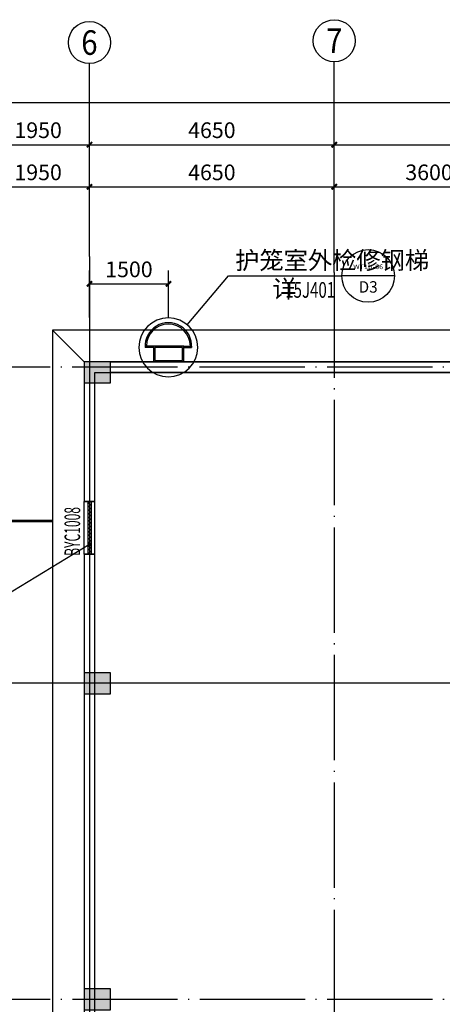
# Model space of a CAD drawing. Extents: x -146361 to 159770, y -87748 to 849918.
# Drawn here: x 55082 to 63109, y 385065 to 403755 of the extents above; entities that cross this region are included whole.
import ezdxf
from ezdxf.enums import TextEntityAlignment as Align

# ---------------------------------------------------------------- set-up
doc = ezdxf.new("R2010")
doc.units = 0
doc.header["$LTSCALE"] = 1000
doc.header["$MEASUREMENT"] = 0
doc.linetypes.add('DOTE', pattern=[2.42, 2, -0.2, 0.02, -0.2])
for name, color, linetype in [('AXIS', 3, 'Continuous'), ('AXIS_TEXT', 7, 'Continuous'), ('DIM_LEAD', 3, 'Continuous'), ('DIM_SYMB', 3, 'Continuous'), ('DOTE', 1, 'Continuous'), ('GROUND', 2, 'Continuous'), ('HATCH', 251, 'Continuous'), ('PUB_DIM', 3, 'Continuous'), ('WALL', 191, 'Continuous'), ('WINDOW', 4, 'Continuous'), ('WINDOW_TEXT', 7, 'Continuous'), ('钢架', 6, 'Continuous')]:
    doc.layers.add(name, color=color, linetype=linetype)
doc.layers.add('COLU', color=2, linetype='Continuous', lineweight=30)
doc.styles.add('_TCH_AXIS', font='COMPLEX', dxfattribs={"bigfont": '_HZTXT'})
doc.styles.add('_TCH_DIM', font='SIMPLEX', dxfattribs={"bigfont": 'GBCBIG'})
doc.styles.add('_TCH_DIM_T3', font='SIMPLEX', dxfattribs={"width": 0.705882, "bigfont": 'GBCBIG'})
doc.styles.add('_TCH_WINDOW', font='ROMANS', dxfattribs={"width": 0.8, "height": 3.5, "bigfont": 'HZTXT'})
doc.styles.add('COMPLEX', font='COMPLEX')
doc.dimstyles.new('_TCH_ARCH&&100', dxfattribs={"dimtxt": 297.5, "dimasz": 100, "dimexe": 250, "dimexo": 300, "dimgap": 126.25, "dimtad": 1, "dimdec": 0, "dimzin": 0, "dimdsep": 46, "dimtxsty": '_TCH_DIM_T3', "dimblk": 'ARCHTICK', "dimcen": 0.09, "dimclrt": 7, "dimazin": 2, "dimtfac": 1, "dimtdec": 0, "dimtix": 1, "dimtmove": 2, "dimatfit": 3, "dimfxl": 0, "dimtolj": 1, "dimtzin": 0, "dimarcsym": 0})

# ---------------------------------------------------------------- blocks, each defined once
blk = doc.blocks.new('A$C43a54f01')
at = {"layer": '钢架'}
for points in [[(443, 739), (443, 886)], [(468, 739), (468, 885)], [(743, 739), (443, 739), (443, 159), (743, 159), (743, 739)], [(443, 159), (443, 0)], [(468, 159), (468, 1)]]:
    blk.add_lwpolyline(points, dxfattribs=at)
blk.add_lwpolyline([(718, 714), (468, 714), (468, 184), (718, 184)], close=True, dxfattribs=at)
for radius, start, end in [(443, 86.7634, 273.2366), (418, 90, 270)]:
    blk.add_arc((443, 443), radius, start, end, dxfattribs=at)
blk = doc.blocks.new('_AXISO')
blk.add_circle((0, 0), 0.5)
at = {"layer": 'AXIS_TEXT', "style": 'COMPLEX'}
blk.add_attdef('A', text='', height=0.56, dxfattribs=at).set_placement((-0.25, -0.28), (0.25, -0.28), align=Align.FIT)
blk = doc.blocks.new('20230612.22232457')
at = {"layer": 'HATCH'}
for points in [[(10100, 9400), (9700, 9400), (9700, 8900), (10100, 8900)], [(16100, 9400), (15700, 9400), (15700, 8900), (16100, 8900)], [(22000, 9400), (21600, 9400), (21600, 8900), (22000, 8900)]]:
    blk.add_hatch(color=256, dxfattribs=at).paths.add_polyline_path(points)
at = {"layer": 'COLU', "color": 2}
for points in [[(10100, 9400), (9700, 9400), (9700, 8900), (10100, 8900)], [(16100, 9400), (15700, 9400), (15700, 8900), (16100, 8900)], [(22000, 9400), (21600, 9400), (21600, 8900), (22000, 8900)]]:
    blk.add_lwpolyline(points, close=True, dxfattribs=at)
blk = doc.blocks.new('_ArchTick')
at = {"color": 0, "linetype": 'ByBlock', "const_width": 0.4}
blk.add_lwpolyline([(-0.5, -0.5), (0.5, 0.5)], dxfattribs=at)
blk = doc.blocks.new('*D892')
at = {"layer": 'Defpoints', "color": 0, "transparency": 16777216}
for p in [(57907, 398741), (56407, 397801), (57907, 397801)]:
    blk.add_point(p, dxfattribs=at)
at = {"layer": 'PUB_DIM', "color": 0, "lineweight": -2, "transparency": 16777216}
for p, q in [((56407, 398101), (56407, 398991)), ((57907, 398101), (57907, 398991)), ((56407, 398741), (57907, 398741))]:
    blk.add_line(p, q, dxfattribs=at)
at = {"layer": 'PUB_DIM', "color": 0, "lineweight": -2, "transparency": 16777216, "xscale": 100, "yscale": 100, "zscale": 100, "rotation": 180}
blk.add_blockref('_ArchTick', (56407, 398741), dxfattribs=at)
at = {"layer": 'PUB_DIM', "color": 0, "lineweight": -2, "transparency": 16777216, "xscale": 100, "yscale": 100, "zscale": 100}
blk.add_blockref('_ArchTick', (57907, 398741), dxfattribs=at)
at = {"layer": 'PUB_DIM', "color": 7, "transparency": 16777216, "insert": (57157, 399016), "char_height": 297.5, "attachment_point": 5, "style": '_TCH_DIM_T3'}
blk.add_mtext('\\A1;1500', dxfattribs=at)
blk = doc.blocks.new('*D908')
at = {"layer": 'AXIS', "color": 0, "lineweight": -2, "transparency": 16777216}
for p, q in [((61057, 399258), (61057, 400832)), ((64657, 399258), (64657, 400832)), ((61057, 400582), (64657, 400582))]:
    blk.add_line(p, q, dxfattribs=at)
at = {"layer": 'Defpoints', "color": 0, "transparency": 16777216}
for p in [(64657, 400582), (61057, 398958), (64657, 398958)]:
    blk.add_point(p, dxfattribs=at)
at = {"layer": 'AXIS', "color": 0, "lineweight": -2, "transparency": 16777216, "xscale": 100, "yscale": 100, "zscale": 100, "rotation": 180}
blk.add_blockref('_ArchTick', (61057, 400582), dxfattribs=at)
at = {"layer": 'AXIS', "color": 0, "lineweight": -2, "transparency": 16777216, "xscale": 100, "yscale": 100, "zscale": 100}
blk.add_blockref('_ArchTick', (64657, 400582), dxfattribs=at)
at = {"layer": 'AXIS', "color": 7, "transparency": 16777216, "insert": (62857, 400857), "char_height": 297.5, "attachment_point": 5, "style": '_TCH_DIM_T3'}
blk.add_mtext('\\A1;3600', dxfattribs=at)
blk = doc.blocks.new('*D909')
at = {"layer": 'AXIS', "color": 0, "lineweight": -2, "transparency": 16777216}
for p, q in [((56407, 399258), (56407, 400832)), ((61057, 399258), (61057, 400832)), ((56407, 400582), (61057, 400582))]:
    blk.add_line(p, q, dxfattribs=at)
at = {"layer": 'Defpoints', "color": 0, "transparency": 16777216}
for p in [(61057, 400582), (56407, 398958), (61057, 398958)]:
    blk.add_point(p, dxfattribs=at)
at = {"layer": 'AXIS', "color": 0, "lineweight": -2, "transparency": 16777216, "xscale": 100, "yscale": 100, "zscale": 100, "rotation": 180}
blk.add_blockref('_ArchTick', (56407, 400582), dxfattribs=at)
at = {"layer": 'AXIS', "color": 0, "lineweight": -2, "transparency": 16777216, "xscale": 100, "yscale": 100, "zscale": 100}
blk.add_blockref('_ArchTick', (61057, 400582), dxfattribs=at)
at = {"layer": 'AXIS', "color": 7, "transparency": 16777216, "insert": (58732, 400857), "char_height": 297.5, "attachment_point": 5, "style": '_TCH_DIM_T3'}
blk.add_mtext('\\A1;4650', dxfattribs=at)
blk = doc.blocks.new('*D910')
at = {"layer": 'AXIS', "color": 0, "lineweight": -2, "transparency": 16777216}
for p, q in [((54457, 399258), (54457, 400832)), ((56407, 399258), (56407, 400832)), ((54457, 400582), (56407, 400582))]:
    blk.add_line(p, q, dxfattribs=at)
at = {"layer": 'Defpoints', "color": 0, "transparency": 16777216}
for p in [(56407, 400582), (54457, 398958), (56407, 398958)]:
    blk.add_point(p, dxfattribs=at)
at = {"layer": 'AXIS', "color": 0, "lineweight": -2, "transparency": 16777216, "xscale": 100, "yscale": 100, "zscale": 100, "rotation": 180}
blk.add_blockref('_ArchTick', (54457, 400582), dxfattribs=at)
at = {"layer": 'AXIS', "color": 0, "lineweight": -2, "transparency": 16777216, "xscale": 100, "yscale": 100, "zscale": 100}
blk.add_blockref('_ArchTick', (56407, 400582), dxfattribs=at)
at = {"layer": 'AXIS', "color": 7, "transparency": 16777216, "insert": (55432, 400857), "char_height": 297.5, "attachment_point": 5, "style": '_TCH_DIM_T3'}
blk.add_mtext('\\A1;1950', dxfattribs=at)
blk = doc.blocks.new('*D916')
at = {"layer": 'AXIS', "color": 0, "lineweight": -2, "transparency": 16777216}
for p, q in [((61057, 400058), (61057, 401632)), ((68057, 400058), (68057, 401632)), ((61057, 401382), (68057, 401382))]:
    blk.add_line(p, q, dxfattribs=at)
at = {"layer": 'Defpoints', "color": 0, "transparency": 16777216}
for p in [(68057, 401382), (61057, 399758), (68057, 399758)]:
    blk.add_point(p, dxfattribs=at)
at = {"layer": 'AXIS', "color": 0, "lineweight": -2, "transparency": 16777216, "xscale": 100, "yscale": 100, "zscale": 100, "rotation": 180}
blk.add_blockref('_ArchTick', (61057, 401382), dxfattribs=at)
at = {"layer": 'AXIS', "color": 0, "lineweight": -2, "transparency": 16777216, "xscale": 100, "yscale": 100, "zscale": 100}
blk.add_blockref('_ArchTick', (68057, 401382), dxfattribs=at)
at = {"layer": 'AXIS', "color": 7, "transparency": 16777216, "insert": (64557, 401657), "char_height": 297.5, "attachment_point": 5, "style": '_TCH_DIM_T3'}
blk.add_mtext('\\A1;7000', dxfattribs=at)
blk = doc.blocks.new('*D917')
at = {"layer": 'AXIS', "color": 0, "lineweight": -2, "transparency": 16777216}
for p, q in [((56407, 400058), (56407, 401632)), ((61057, 400058), (61057, 401632)), ((56407, 401382), (61057, 401382))]:
    blk.add_line(p, q, dxfattribs=at)
at = {"layer": 'Defpoints', "color": 0, "transparency": 16777216}
for p in [(61057, 401382), (56407, 399758), (61057, 399758)]:
    blk.add_point(p, dxfattribs=at)
at = {"layer": 'AXIS', "color": 0, "lineweight": -2, "transparency": 16777216, "xscale": 100, "yscale": 100, "zscale": 100, "rotation": 180}
blk.add_blockref('_ArchTick', (56407, 401382), dxfattribs=at)
at = {"layer": 'AXIS', "color": 0, "lineweight": -2, "transparency": 16777216, "xscale": 100, "yscale": 100, "zscale": 100}
blk.add_blockref('_ArchTick', (61057, 401382), dxfattribs=at)
at = {"layer": 'AXIS', "color": 7, "transparency": 16777216, "insert": (58732, 401657), "char_height": 297.5, "attachment_point": 5, "style": '_TCH_DIM_T3'}
blk.add_mtext('\\A1;4650', dxfattribs=at)
blk = doc.blocks.new('*D918')
at = {"layer": 'AXIS', "color": 0, "lineweight": -2, "transparency": 16777216}
for p, q in [((54457, 400058), (54457, 401632)), ((56407, 400058), (56407, 401632)), ((54457, 401382), (56407, 401382))]:
    blk.add_line(p, q, dxfattribs=at)
at = {"layer": 'Defpoints', "color": 0, "transparency": 16777216}
for p in [(56407, 401382), (54457, 399758), (56407, 399758)]:
    blk.add_point(p, dxfattribs=at)
at = {"layer": 'AXIS', "color": 0, "lineweight": -2, "transparency": 16777216, "xscale": 100, "yscale": 100, "zscale": 100, "rotation": 180}
blk.add_blockref('_ArchTick', (54457, 401382), dxfattribs=at)
at = {"layer": 'AXIS', "color": 0, "lineweight": -2, "transparency": 16777216, "xscale": 100, "yscale": 100, "zscale": 100}
blk.add_blockref('_ArchTick', (56407, 401382), dxfattribs=at)
at = {"layer": 'AXIS', "color": 7, "transparency": 16777216, "insert": (55432, 401657), "char_height": 297.5, "attachment_point": 5, "style": '_TCH_DIM_T3'}
blk.add_mtext('\\A1;1950', dxfattribs=at)
blk = doc.blocks.new('*D921')
at = {"layer": 'AXIS', "color": 0, "lineweight": -2, "transparency": 16777216}
for p, q in [((45557, 400058), (45557, 402432)), ((83257, 400058), (83257, 402432)), ((45557, 402182), (83257, 402182))]:
    blk.add_line(p, q, dxfattribs=at)
at = {"layer": 'Defpoints', "color": 0, "transparency": 16777216}
for p in [(83257, 402182), (45557, 399758), (83257, 399758)]:
    blk.add_point(p, dxfattribs=at)
at = {"layer": 'AXIS', "color": 0, "lineweight": -2, "transparency": 16777216, "xscale": 100, "yscale": 100, "zscale": 100, "rotation": 180}
blk.add_blockref('_ArchTick', (45557, 402182), dxfattribs=at)
at = {"layer": 'AXIS', "color": 0, "lineweight": -2, "transparency": 16777216, "xscale": 100, "yscale": 100, "zscale": 100}
blk.add_blockref('_ArchTick', (83257, 402182), dxfattribs=at)
at = {"layer": 'AXIS', "color": 7, "transparency": 16777216, "insert": (64407, 402457), "char_height": 297.5, "attachment_point": 5, "style": '_TCH_DIM_T3'}
blk.add_mtext('\\A1;37700', dxfattribs=at)
blk = doc.blocks.new('$WINLIB2D$00000039')
at = {"color": 0}
for points in [[(-0.5, 0.5), (-0.5, -0.5)], [(0.5, 0.5), (-0.5, 0.5)], [(0.5, -0.5), (0.5, 0.5)], [(-0.5, 0.167), (0.5, 0.167)], [(-0.452, -0.167), (-0.5, 0.084)], [(-0.384, -0.167), (-0.448, 0.167)], [(-0.316, -0.167), (-0.38, 0.167)], [(-0.248, -0.167), (-0.312, 0.167)], [(-0.18, -0.167), (-0.244, 0.167)], [(-0.112, -0.167), (-0.176, 0.167)], [(-0.044, -0.167), (-0.108, 0.167)], [(0.024, -0.167), (-0.04, 0.167)], [(0.092, -0.167), (0.028, 0.167)], [(0.16, -0.167), (0.096, 0.167)], [(0.228, -0.167), (0.164, 0.167)], [(0.296, -0.167), (0.232, 0.167)], [(0.364, -0.167), (0.3, 0.167)], [(0.432, -0.167), (0.368, 0.167)], [(0.5, -0.167), (0.436, 0.167)], [(-0.5, -0.167), (0.5, -0.167)], [(0.5, -0.5), (-0.5, -0.5)]]:
    blk.add_lwpolyline(points, dxfattribs=at)

msp = doc.modelspace()

# ---------------------------------------------------------------- linework, layer by layer
at = {"layer": 'AXIS'}
for p, q in [((61056.55, 398954.87), (61056.55, 402954.87)), ((56406.55, 401631.88), (56406.55, 402920.7))]:
    msp.add_line(p, q, dxfattribs=at)
at = {"layer": 'DIM_LEAD'}
for p, q in [((58264.94, 397961.55), (59045.63, 398890.58)), ((59045.63, 398890.58), (61200.5, 398890.58)), ((62200.5, 398890.58), (61200.5, 398890.58)), ((56406.55, 393793.22), (53806.55, 392215.95))]:
    msp.add_line(p, q, dxfattribs=at)
msp.add_lwpolyline([(58464.35, 397533.52, 1), (57346.17, 397533.52, 1)], format="xyb", close=True, dxfattribs=at)
at = {"layer": 'DIM_LEAD', "const_width": 40}
msp.add_lwpolyline([(56423.65, 393803.59, 1), (56389.46, 393782.85, 1)], format="xyb", close=True, dxfattribs=at)
at = {"layer": 'DIM_LEAD'}
msp.add_circle((61700.5, 398890.58), 500, dxfattribs=at)
at = {"layer": 'DIM_SYMB', "const_width": 50}
msp.add_lwpolyline([(55715.71, 394238.59), (54715.71, 394238.59), (54715.71, 394838.59)], dxfattribs=at)
at = {"layer": 'DOTE'}
for p, q in [((56406.55, 399257.9), (56406.55, 372159.4)), ((69806.55, 391159.4), (55306.55, 391159.4))]:
    msp.add_line(p, q, dxfattribs=at)
at = {"layer": 'DOTE', "linetype": 'DOTE'}
for p, q in [((61056.55, 398957.9), (61056.55, 327295.88)), ((87120.19, 397159.4), (40262.7, 397159.4)), ((87121.8, 391159.4), (40154.17, 391159.4)), ((87121.8, 385159.4), (40154.17, 385159.4))]:
    msp.add_line(p, q, dxfattribs=at)
at = {"layer": 'GROUND'}
for p, q in [((69506.55, 397859.4), (55706.55, 397859.4)), ((55706.55, 397859.4), (55706.55, 373499.4)), ((56806.55, 397259.4), (68406.55, 397259.4))]:
    msp.add_line(p, q, dxfattribs=at)
msp.add_lwpolyline([(55706.55, 397859.4), (56306.55, 397259.4)], dxfattribs=at)
at = {"layer": 'WALL'}
for p, q in [((64656.55, 397259.4), (56306.55, 397259.4)), ((56306.55, 397259.4), (56306.55, 394609.4)), ((68406.55, 397259.4), (56806.55, 397259.4)), ((56506.55, 397059.4), (64656.55, 397059.4)), ((56506.55, 394609.4), (56506.55, 397059.4)), ((68406.55, 397059.4), (56806.55, 397059.4)), ((56306.55, 394609.4), (56506.55, 394609.4)), ((56506.55, 393609.4), (56306.55, 393609.4)), ((56306.55, 393609.4), (56306.55, 376759.4)), ((56506.55, 376759.4), (56506.55, 393609.4))]:
    msp.add_line(p, q, dxfattribs=at)

# ---------------------------------------------------------------- block references
at = {"rotation": 270}
msp.add_blockref('A$C43a54f01', (57463.09, 398002.44), dxfattribs=at)
at = {"layer": 'AXIS'}
ref = msp.add_blockref('_AXISO', (56406.55, 403320.7), dxfattribs=dict(at, xscale=800, yscale=800, zscale=800))
ref.add_attrib('A', '6', dxfattribs={"layer": 'AXIS_TEXT', "height": 465.95, "style": '_TCH_AXIS'}).set_placement((56251.24, 403087.72), (56561.87, 403087.72), align=Align.FIT)
ref = msp.add_blockref('_AXISO', (61056.55, 403354.87), dxfattribs=dict(at, xscale=800, yscale=800, zscale=800))
ref.add_attrib('A', '7', dxfattribs={"layer": 'AXIS_TEXT', "height": 465.95, "style": '_TCH_AXIS'}).set_placement((60901.24, 403121.9), (61211.87, 403121.9), align=Align.FIT)
at = {"layer": 'COLU', "rotation": 90}
msp.add_blockref('20230612.22232457', (65706.55, 375259.4), dxfattribs=at)
at = {"layer": 'WINDOW'}
ref = msp.add_blockref('$WINLIB2D$00000039', (56406.55, 394109.4), dxfattribs=dict(at, xscale=-1000, yscale=-200, zscale=-1000, rotation=90))
ref.add_attrib('A', 'BYC1008', (56230.3, 393577.4), dxfattribs={"layer": 'WINDOW_TEXT', "height": 297.5, "rotation": 90, "style": '_TCH_WINDOW', "width": 0.564706})

# ---------------------------------------------------------------- texts
at = {"layer": 'DIM_LEAD', "color": 7, "style": '_TCH_DIM'}
for s, height, p in [('护笼室外检修钢梯', 337.589, (59174.23, 399017.92)), ('详', 337.59, (59879.76, 398476.54))]:
    msp.add_text(s, height=height, dxfattribs=at).set_placement(p)
for s, height, p, p2 in [('WT1b-66', 87.724, (61416.45, 399020.08), (61984.56, 399020.08)), ('D3', 217.389, (61519.35, 398573.74), (61881.66, 398573.74))]:
    msp.add_text(s, height=height, dxfattribs=at).set_placement(p, p2, align=Align.FIT)
at = {"layer": 'DIM_LEAD', "color": 7, "style": '_TCH_DIM', "width": 0.705882}
msp.add_text('15J401', height=297.5, dxfattribs=at).set_placement((60125.5, 398476.54))

# ---------------------------------------------------------------- dimensions: what is measured, and where the dimension line sits
at = {"layer": 'AXIS'}
for p1, p2, distance, picture, middle in [((45556.55, 399757.9), (83256.55, 399757.9), 2423.98, '*D921', (64406.55, 402456.88)), ((54456.55, 399757.9), (56406.55, 399757.9), 1623.98, '*D918', (55431.55, 401656.88)), ((56406.55, 399757.9), (61056.55, 399757.9), 1623.98, '*D917', (58731.55, 401656.88)), ((61056.55, 399757.9), (68056.55, 399757.9), 1623.98, '*D916', (64556.55, 401656.88)), ((54456.55, 398957.9), (56406.55, 398957.9), 1623.98, '*D910', (55431.55, 400856.88)), ((56406.55, 398957.9), (61056.55, 398957.9), 1623.98, '*D909', (58731.55, 400856.88)), ((61056.55, 398957.9), (64656.55, 398957.9), 1623.98, '*D908', (62856.55, 400856.88))]:
    dim = msp.add_aligned_dim(p1=p1, p2=p2, distance=distance, dimstyle='_TCH_ARCH&&100', dxfattribs=at)
    dim.commit()
    dim.dimension.update_dxf_attribs({"geometry": picture, "text_midpoint": middle})
at = {"layer": 'PUB_DIM'}
dim = msp.add_aligned_dim(p1=(56406.55, 397801.47), p2=(57906.55, 397801.47), distance=939.63, dimstyle='_TCH_ARCH&&100', dxfattribs=at)
dim.commit()
dim.dimension.update_dxf_attribs({"geometry": '*D892', "text_midpoint": (57156.55, 399016.1)})

doc.saveas('drawing.dxf')
